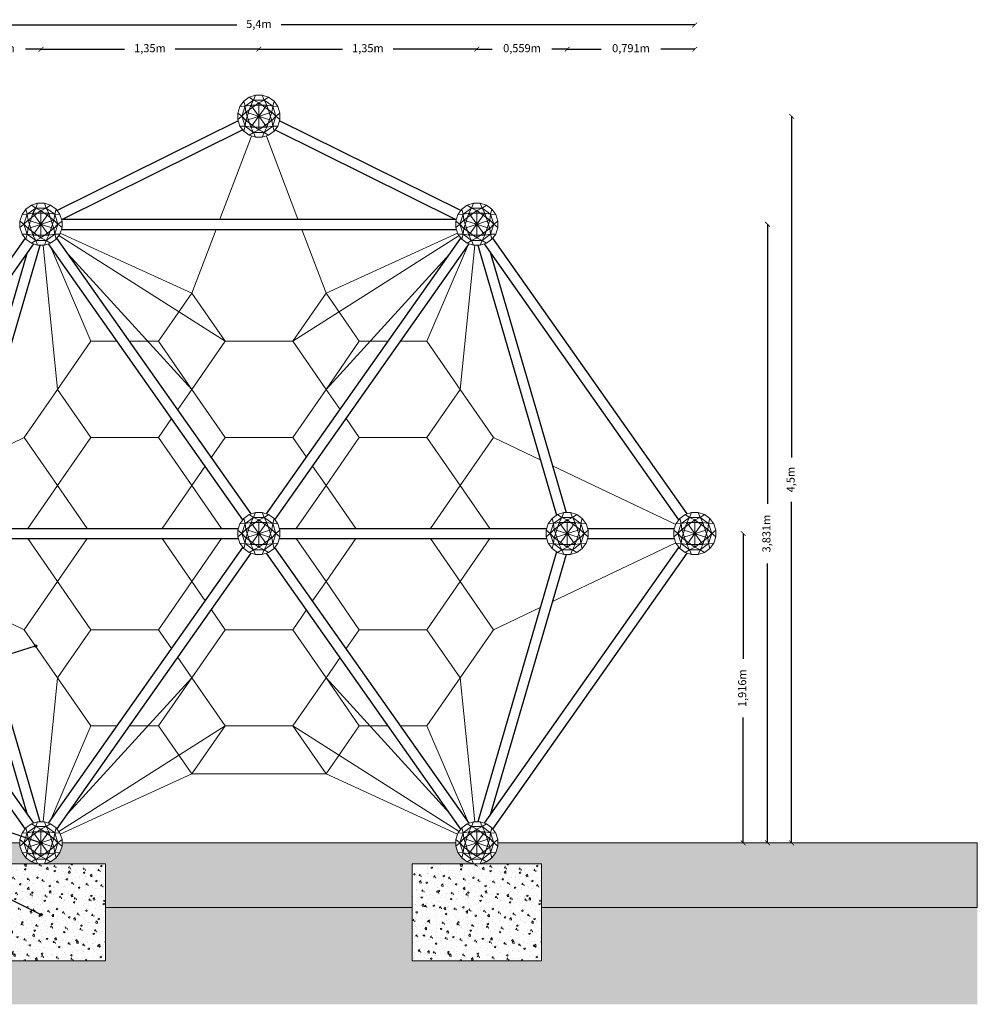
# Model space of a CAD drawing. Units: millimetres. Extents: x -629 to 3856, y -348 to 2024.
# Drawn here: x -324 to -318, y -302 to -296 of the extents above; entities that cross this region are included whole.
import ezdxf

# ---------------------------------------------------------------- set-up
doc = ezdxf.new("R2010")
doc.units = ezdxf.units.MM
for name, color, linetype, lineweight in [('A04_BANCAS', 250, 'Continuous', 9), ('LAYER 0.09', 7, 'Continuous', 9), ('LAYER 0.18', 7, 'Continuous', 18), ('LAYER_0.18', 7, 'Continuous', 25), ('PAV_BALDOSA', 250, 'Continuous', 9), ('Pavimento', 251, 'Continuous', 13), ('TIERRA', 251, 'Continuous', 13)]:
    doc.layers.add(name, color=color, linetype=linetype, lineweight=lineweight)
doc.layers.add('COTAS', color=8, linetype='Continuous')
doc.styles.add('ROMANS', font='romans.shx')
doc.dimstyles.new('Copy of Nixie', dxfattribs={"dimtxt": 0.05, "dimasz": 0.03, "dimexe": 0, "dimexo": 0, "dimgap": 0.05, "dimtad": 0, "dimdec": 3, "dimtxsty": 'ROMANS', "dimblk": 'ARCHTICK', "dimcen": 2.5, "dimse1": 1, "dimse2": 1, "dimclrd": 250, "dimclre": 256, "dimclrt": 7, "dimadec": 0, "dimazin": 0, "dimtfac": 1, "dimtdec": 3, "dimtmove": 0, "dimatfit": 3, "dimldrblk": 'ARCHTICK', "dimfxl": 1, "dimlwd": -1, "dimarcsym": 0})

# ---------------------------------------------------------------- blocks, each defined once
blk = doc.blocks.new('_ArchTick')
at = {"color": 0, "linetype": 'ByBlock', "lineweight": 100, "const_width": 0.15}
blk.add_lwpolyline([(-0.5, -0.5), (0.5, 0.5)], dxfattribs=at)
blk = doc.blocks.new('*D143')
at = {"layer": 'COTAS', "color": 250, "transparency": 16777216}
for p, q in [((-319.6009, -299.5445), (-319.6009, -300.3213)), ((-319.6009, -301.4601), (-319.6009, -300.6832))]:
    blk.add_line(p, q, dxfattribs=at)
at = {"layer": 'COTAS', "color": 250, "transparency": 16777216, "xscale": 0.03, "yscale": 0.03, "zscale": 0.03}
for p, rotation in [((-319.6009, -299.5445), 90), ((-319.6009, -301.4601), 270)]:
    blk.add_blockref('_ArchTick', p, dxfattribs=dict(at, rotation=rotation))
at = {"layer": 'COTAS', "color": 7, "transparency": 16777216, "insert": (-319.6009, -300.5023), "char_height": 0.05, "attachment_point": 5, "rotation": 90, "style": 'ROMANS'}
blk.add_mtext('1,916m', dxfattribs=at)
blk = doc.blocks.new('*D144')
at = {"layer": 'COTAS', "color": 250, "transparency": 16777216}
for p, q in [((-319.4509, -297.6288), (-319.4509, -299.3599)), ((-319.4509, -301.4601), (-319.4509, -299.729))]:
    blk.add_line(p, q, dxfattribs=at)
at = {"layer": 'COTAS', "color": 250, "transparency": 16777216, "xscale": 0.03, "yscale": 0.03, "zscale": 0.03}
for p, rotation in [((-319.4509, -297.6288), 90), ((-319.4509, -301.4601), 270)]:
    blk.add_blockref('_ArchTick', p, dxfattribs=dict(at, rotation=rotation))
at = {"layer": 'COTAS', "color": 7, "transparency": 16777216, "insert": (-319.4509, -299.5445), "char_height": 0.05, "attachment_point": 5, "rotation": 90, "style": 'ROMANS'}
blk.add_mtext('3,831m', dxfattribs=at)
blk = doc.blocks.new('*D145')
at = {"layer": 'COTAS', "color": 250, "transparency": 16777216}
for p, q in [((-319.3009, -296.9601), (-319.3009, -299.0732)), ((-319.3009, -301.4601), (-319.3009, -299.347))]:
    blk.add_line(p, q, dxfattribs=at)
at = {"layer": 'COTAS', "color": 250, "transparency": 16777216, "xscale": 0.03, "yscale": 0.03, "zscale": 0.03}
for p, rotation in [((-319.3009, -296.9601), 90), ((-319.3009, -301.4601), 270)]:
    blk.add_blockref('_ArchTick', p, dxfattribs=dict(at, rotation=rotation))
at = {"layer": 'COTAS', "color": 7, "transparency": 16777216, "insert": (-319.3009, -299.2101), "char_height": 0.05, "attachment_point": 5, "rotation": 90, "style": 'ROMANS'}
blk.add_mtext('4,5m', dxfattribs=at)
blk = doc.blocks.new('*D146')
at = {"layer": 'COTAS', "color": 250, "transparency": 16777216}
for p, q in [((-325.3009, -296.3945), (-322.7378, -296.3945)), ((-319.9009, -296.3945), (-322.464, -296.3945))]:
    blk.add_line(p, q, dxfattribs=at)
at = {"layer": 'COTAS', "color": 250, "transparency": 16777216, "xscale": 0.03, "yscale": 0.03, "zscale": 0.03, "rotation": 180}
blk.add_blockref('_ArchTick', (-325.3009, -296.3945), dxfattribs=at)
at = {"layer": 'COTAS', "color": 250, "transparency": 16777216, "xscale": 0.03, "yscale": 0.03, "zscale": 0.03}
blk.add_blockref('_ArchTick', (-319.9009, -296.3945), dxfattribs=at)
at = {"layer": 'COTAS', "color": 7, "transparency": 16777216, "insert": (-322.6009, -296.3945), "char_height": 0.05, "attachment_point": 5, "style": 'ROMANS'}
blk.add_mtext('5,4m', dxfattribs=at)
blk = doc.blocks.new('*D148')
at = {"layer": 'COTAS', "color": 250, "transparency": 16777216}
for p, q in [((-324.5101, -296.5445), (-324.415, -296.5445)), ((-323.9509, -296.5445), (-324.046, -296.5445))]:
    blk.add_line(p, q, dxfattribs=at)
at = {"layer": 'COTAS', "color": 250, "transparency": 16777216, "xscale": 0.03, "yscale": 0.03, "zscale": 0.03, "rotation": 180}
blk.add_blockref('_ArchTick', (-324.5101, -296.5445), dxfattribs=at)
at = {"layer": 'COTAS', "color": 250, "transparency": 16777216, "xscale": 0.03, "yscale": 0.03, "zscale": 0.03}
blk.add_blockref('_ArchTick', (-323.9509, -296.5445), dxfattribs=at)
at = {"layer": 'COTAS', "color": 7, "transparency": 16777216, "insert": (-324.2305, -296.5445), "char_height": 0.05, "attachment_point": 5, "style": 'ROMANS'}
blk.add_mtext('0,559m', dxfattribs=at)
blk = doc.blocks.new('*D149')
at = {"layer": 'COTAS', "color": 250, "transparency": 16777216}
for p, q in [((-323.9509, -296.5445), (-323.4331, -296.5445)), ((-322.6009, -296.5445), (-323.1188, -296.5445))]:
    blk.add_line(p, q, dxfattribs=at)
at = {"layer": 'COTAS', "color": 250, "transparency": 16777216, "xscale": 0.03, "yscale": 0.03, "zscale": 0.03, "rotation": 180}
blk.add_blockref('_ArchTick', (-323.9509, -296.5445), dxfattribs=at)
at = {"layer": 'COTAS', "color": 250, "transparency": 16777216, "xscale": 0.03, "yscale": 0.03, "zscale": 0.03}
blk.add_blockref('_ArchTick', (-322.6009, -296.5445), dxfattribs=at)
at = {"layer": 'COTAS', "color": 7, "transparency": 16777216, "insert": (-323.2759, -296.5445), "char_height": 0.05, "attachment_point": 5, "style": 'ROMANS'}
blk.add_mtext('1,35m', dxfattribs=at)
blk = doc.blocks.new('*D150')
at = {"layer": 'COTAS', "color": 250, "transparency": 16777216}
for p, q in [((-322.6009, -296.5445), (-322.0831, -296.5445)), ((-321.2509, -296.5445), (-321.7688, -296.5445))]:
    blk.add_line(p, q, dxfattribs=at)
at = {"layer": 'COTAS', "color": 250, "transparency": 16777216, "xscale": 0.03, "yscale": 0.03, "zscale": 0.03, "rotation": 180}
blk.add_blockref('_ArchTick', (-322.6009, -296.5445), dxfattribs=at)
at = {"layer": 'COTAS', "color": 250, "transparency": 16777216, "xscale": 0.03, "yscale": 0.03, "zscale": 0.03}
blk.add_blockref('_ArchTick', (-321.2509, -296.5445), dxfattribs=at)
at = {"layer": 'COTAS', "color": 7, "transparency": 16777216, "insert": (-321.9259, -296.5445), "char_height": 0.05, "attachment_point": 5, "style": 'ROMANS'}
blk.add_mtext('1,35m', dxfattribs=at)
blk = doc.blocks.new('*D151')
at = {"layer": 'COTAS', "color": 250, "transparency": 16777216}
for p, q in [((-321.2509, -296.5445), (-321.1559, -296.5445)), ((-320.6917, -296.5445), (-320.7868, -296.5445))]:
    blk.add_line(p, q, dxfattribs=at)
at = {"layer": 'COTAS', "color": 250, "transparency": 16777216, "xscale": 0.03, "yscale": 0.03, "zscale": 0.03, "rotation": 180}
blk.add_blockref('_ArchTick', (-321.2509, -296.5445), dxfattribs=at)
at = {"layer": 'COTAS', "color": 250, "transparency": 16777216, "xscale": 0.03, "yscale": 0.03, "zscale": 0.03}
blk.add_blockref('_ArchTick', (-320.6917, -296.5445), dxfattribs=at)
at = {"layer": 'COTAS', "color": 7, "transparency": 16777216, "insert": (-320.9713, -296.5445), "char_height": 0.05, "attachment_point": 5, "style": 'ROMANS'}
blk.add_mtext('0,559m', dxfattribs=at)
blk = doc.blocks.new('*D152')
at = {"layer": 'COTAS', "color": 250, "transparency": 16777216}
for p, q in [((-320.6917, -296.5445), (-320.4809, -296.5445)), ((-319.9009, -296.5445), (-320.1118, -296.5445))]:
    blk.add_line(p, q, dxfattribs=at)
at = {"layer": 'COTAS', "color": 250, "transparency": 16777216, "xscale": 0.03, "yscale": 0.03, "zscale": 0.03, "rotation": 180}
blk.add_blockref('_ArchTick', (-320.6917, -296.5445), dxfattribs=at)
at = {"layer": 'COTAS', "color": 250, "transparency": 16777216, "xscale": 0.03, "yscale": 0.03, "zscale": 0.03}
blk.add_blockref('_ArchTick', (-319.9009, -296.5445), dxfattribs=at)
at = {"layer": 'COTAS', "color": 7, "transparency": 16777216, "insert": (-320.2963, -296.5445), "char_height": 0.05, "attachment_point": 5, "style": 'ROMANS'}
blk.add_mtext('0,791m', dxfattribs=at)

msp = doc.modelspace()

# ---------------------------------------------------------------- hatches: boundary and pattern name
at = {"layer": 'COTAS', "linetype": 'Continuous', "ltscale": 0.7}
h = msp.add_hatch(color=256, dxfattribs=at)
edge = h.paths.add_edge_path()
edge.add_arc((-323.98438, -300.24042), 0.00699, 0, 360)
h = msp.add_hatch(color=256, dxfattribs=at)
edge = h.paths.add_edge_path()
edge.add_arc((-323.95093, -301.46008), 0.00699, 0, 360)
h = msp.add_hatch(color=256, dxfattribs=at)
edge = h.paths.add_edge_path()
edge.add_arc((-323.95127, -301.90458), 0.00699, 0, 360)
at = {"layer": 'Pavimento', "lineweight": 25}
h = msp.add_hatch(dxfattribs=at)
h.set_pattern_fill('AR-SAND', color=256, scale=0.001, style=0)
h.set_pattern_definition([(37.5, (-1400.71547, -1243.606545), (-0.0016000313, 0.0489413237), [0, -0.038608, 0, -0.04318, 0, -0.041275]), (7.5, (-1400.71547, -1243.606545), (0.0449523283, 0.07168251), [0, -0.020828, 0, -0.034798, 0, -0.013335]), (327.5, (-1400.746714, -1243.606545), (0.079099237, 0.0001437185), [0, -0.0127, 0, -0.04572, 0, -0.05969]), (317.5, (-1400.746714, -1243.606545), (0.0763556452, 0.0222929323), [0, -0.00635, 0, -0.029972, 0, -0.03429])])
h.paths.add_polyline_path([(-324.35093, -301.59022), (-323.97202, -301.59022), (-324.01035, -301.57776), (-324.04448, -301.55296), (-324.06818, -301.52035), (-324.08121, -301.48023), (-324.08121, -301.46008), (-327.05093, -301.46008), (-327.05093, -301.86008), (-324.35093, -301.86008)])
h.paths.add_polyline_path([(-321.22983, -301.59022), (-320.85093, -301.59022), (-320.85093, -301.86008), (-318.15093, -301.86008), (-318.15093, -301.46008), (-321.12064, -301.46008), (-321.12064, -301.48023), (-321.13368, -301.52035), (-321.15737, -301.55296), (-321.1915, -301.57776)])
h.paths.add_polyline_path([(-321.65093, -301.59022), (-321.27202, -301.59022), (-321.31035, -301.57776), (-321.34448, -301.55296), (-321.36818, -301.52035), (-321.38121, -301.48023), (-321.38121, -301.46008), (-323.82064, -301.46008), (-323.82064, -301.48023), (-323.83368, -301.52035), (-323.85737, -301.55296), (-323.8915, -301.57776), (-323.92983, -301.59022), (-323.55093, -301.59022), (-323.55093, -301.86008), (-321.65093, -301.86008)])
at = {"layer": 'Pavimento'}
h = msp.add_hatch(dxfattribs=at)
h.set_pattern_fill('AR-CONC', color=256, scale=0.0005, style=0)
h.set_pattern_definition([(50, (-1396.210385, -1243.61668), (0.0910923345, -0.0079695428), [0.009525, -0.104775]), (355, (-1396.210385, -1243.61668), (-0.017621413, 0.0955283214), [0.00762, -0.08382]), (100.451, (-1396.20279, -1243.61735), (0.073471251, 0.087558344), [0.008095, -0.089045]), (46.1842, (-1396.21039, -1243.59128), (0.1355395204, -0.021021164), [0.0142875, -0.1571625]), (96.6356, (-1396.19909, -1243.59303), (0.118702117, 0.123712778), [0.0121425, -0.1335675]), (351.184, (-1396.21039, -1243.59128), (0.118702303, 0.123712559), [0.01143, -0.12573]), (21, (-1396.197685, -1243.59763), (0.07580744, -0.0511327593), [0.009525, -0.104775]), (326, (-1396.197685, -1243.59763), (0.030901014, 0.092093983), [0.00762, -0.08382]), (71.4514, (-1396.19137, -1243.60189), (0.1067082454, 0.040961429), [0.008095, -0.089045]), (37.5, (-1396.210385, -1243.616683), (0.0015443016, 0.0422775194), [0, -0.082804, 0, -0.08509, 0, -0.0841375]), (7.5, (-1396.210385, -1243.616683), (0.0334098313, 0.0500902874), [0, -0.048514, 0, -0.080899, 0, -0.0320675]), (327.5, (-1396.238706, -1243.616683), (0.0677952976, -0.002864372), [0, -0.03175, 0, -0.09906, 0, -0.131445]), (317.5, (-1396.251406, -1243.61668), (0.0740645907, 0.0127132455), [0, -0.041275, 0, -0.065786, 0, -0.093345])])
h.paths.add_polyline_path([(-323.55093, -302.19022), (-323.55093, -301.59022), (-324.35093, -301.59022), (-324.35093, -302.19022)])
h = msp.add_hatch(dxfattribs=at)
h.set_pattern_fill('AR-CONC', color=256, scale=0.0005, style=0)
h.set_pattern_definition([(50, (-1393.510385, -1243.61668), (0.0910923345, -0.0079695428), [0.009525, -0.104775]), (355, (-1393.510385, -1243.61668), (-0.017621413, 0.0955283214), [0.00762, -0.08382]), (100.451, (-1393.50279, -1243.61735), (0.073471251, 0.087558344), [0.008095, -0.089045]), (46.1842, (-1393.51039, -1243.59128), (0.1355395204, -0.021021164), [0.0142875, -0.1571625]), (96.6356, (-1393.49909, -1243.59303), (0.118702117, 0.123712778), [0.0121425, -0.1335675]), (351.184, (-1393.51039, -1243.59128), (0.118702303, 0.123712559), [0.01143, -0.12573]), (21, (-1393.497685, -1243.59763), (0.07580744, -0.0511327593), [0.009525, -0.104775]), (326, (-1393.497685, -1243.59763), (0.030901014, 0.092093983), [0.00762, -0.08382]), (71.4514, (-1393.49137, -1243.60189), (0.1067082454, 0.040961429), [0.008095, -0.089045]), (37.5, (-1393.510385, -1243.616683), (0.0015443016, 0.0422775194), [0, -0.082804, 0, -0.08509, 0, -0.0841375]), (7.5, (-1393.510385, -1243.616683), (0.0334098313, 0.0500902874), [0, -0.048514, 0, -0.080899, 0, -0.0320675]), (327.5, (-1393.538706, -1243.616683), (0.0677952976, -0.002864372), [0, -0.03175, 0, -0.09906, 0, -0.131445]), (317.5, (-1393.551406, -1243.61668), (0.0740645907, 0.0127132455), [0, -0.041275, 0, -0.065786, 0, -0.093345])])
h.paths.add_polyline_path([(-320.85093, -302.19022), (-320.85093, -301.59022), (-321.65093, -301.59022), (-321.65093, -302.19022)])
at = {"layer": 'TIERRA'}
h = msp.add_hatch(dxfattribs=at)
h.set_pattern_fill('EARTH', color=256, scale=0.01, angle=90, style=0)
h.set_pattern_definition([(90, (62.99091, 35.14136), (-0.0635, 0.0635), [0.0635, -0.0635]), (90, (62.967095, 35.14136), (-0.0635, 0.0635), [0.0635, -0.0635]), (90, (62.94328, 35.14136), (-0.0635, 0.0635), [0.0635, -0.0635]), (180, (62.935345, 35.149295), (-0.0635, -0.0635), [0.0635, -0.0635]), (180, (62.935345, 35.17311), (-0.0635, -0.0635), [0.0635, -0.0635]), (180, (62.935345, 35.19692), (-0.0635, -0.0635), [0.0635, -0.0635])])
h.paths.add_polyline_path([(-320.85093, -301.86008), (-320.85093, -302.19022), (-321.65093, -302.19022), (-321.65093, -301.86008), (-323.55093, -301.86008), (-323.55093, -302.19022), (-324.35093, -302.19022), (-324.35093, -301.86008), (-327.05093, -301.86008), (-327.05093, -302.46008), (-318.15093, -302.46008), (-318.15093, -301.86008)])

# ---------------------------------------------------------------- linework, layer by layer
at = {"layer": 'A04_BANCAS'}
for p, q in [((-322.55133, -296.89182), (-322.65052, -297.02834)), ((-322.55133, -297.02834), (-322.65052, -296.89182)), ((-322.60093, -296.8757), (-322.60093, -297.04445)), ((-322.52068, -296.98615), (-322.68117, -296.93401)), ((-322.68117, -296.98615), (-322.52068, -296.93401)), ((-323.87068, -297.60275, 1.78064), (-324.03117, -297.6549, 1.78064)), ((-324.03117, -297.60275, 1.78064), (-323.87068, -297.6549, 1.78064)), ((-323.90133, -297.69709, 1.78064), (-324.00052, -297.56057, 1.78064)), ((-323.90133, -297.56057, 1.78064), (-324.00052, -297.69709, 1.78064)), ((-323.95093, -297.7132, 1.78064), (-323.95093, -297.54445, 1.78064)), ((-321.17068, -297.60275, 1.78064), (-321.33117, -297.6549, 1.78064)), ((-321.33117, -297.60275, 1.78064), (-321.17068, -297.6549, 1.78064)), ((-321.20133, -297.69709, 1.78064), (-321.30052, -297.56057, 1.78064)), ((-321.20133, -297.56057, 1.78064), (-321.30052, -297.69709, 1.78064)), ((-321.25093, -297.7132, 1.78064), (-321.25093, -297.54445, 1.78064)), ((-322.55133, -299.47619, 1.78064), (-322.65052, -299.61271, 1.78064)), ((-322.55133, -299.61271, 1.78064), (-322.65052, -299.47619, 1.78064)), ((-322.60093, -299.46008, 1.78064), (-322.60093, -299.62883, 1.78064)), ((-320.64214, -299.47619, 1.78064), (-320.74133, -299.61271, 1.78064)), ((-320.64214, -299.61271, 1.78064), (-320.74133, -299.47619, 1.78064)), ((-320.69174, -299.46008, 1.78064), (-320.69174, -299.62883, 1.78064)), ((-319.85133, -299.47619, 1.78064), (-319.95052, -299.61271, 1.78064)), ((-319.85133, -299.61271, 1.78064), (-319.95052, -299.47619, 1.78064)), ((-319.90093, -299.46008, 1.78064), (-319.90093, -299.62883, 1.78064)), ((-322.52068, -299.57053, 1.78064), (-322.68117, -299.51838, 1.78064)), ((-322.68117, -299.57053, 1.78064), (-322.52068, -299.51838, 1.78064)), ((-320.61149, -299.57053, 1.78064), (-320.77198, -299.51838, 1.78064)), ((-320.77198, -299.57053, 1.78064), (-320.61149, -299.51838, 1.78064)), ((-319.82068, -299.57053, 1.78064), (-319.98117, -299.51838, 1.78064)), ((-319.98117, -299.57053, 1.78064), (-319.82068, -299.51838, 1.78064)), ((-323.95093, -301.3757, 1.78064), (-323.95093, -301.54445, 1.78064)), ((-321.25093, -301.3757, 1.78064), (-321.25093, -301.54445, 1.78064)), ((-323.87068, -301.48615, 1.78064), (-324.03117, -301.43401, 1.78064)), ((-324.03117, -301.48615, 1.78064), (-323.87068, -301.43401, 1.78064)), ((-323.90133, -301.39182, 1.78064), (-324.00052, -301.52834, 1.78064)), ((-323.90133, -301.52834, 1.78064), (-324.00052, -301.39182, 1.78064)), ((-321.17068, -301.48615, 1.78064), (-321.33117, -301.43401, 1.78064)), ((-321.33117, -301.48615, 1.78064), (-321.17068, -301.43401, 1.78064)), ((-321.20133, -301.39182, 1.78064), (-321.30052, -301.52834, 1.78064)), ((-321.20133, -301.52834, 1.78064), (-321.30052, -301.39182, 1.78064))]:
    msp.add_line(p, q, dxfattribs=at)
for points in [[(-322.63352, -296.85977), (-322.68625, -296.89809), (-322.7064, -296.96008), (-322.68625, -297.02207), (-322.63352, -297.06039), (-322.56833, -297.06039), (-322.5156, -297.02207), (-322.49546, -296.96008), (-322.5156, -296.89809), (-322.56833, -296.85977)], [(-322.60093, -296.8757), (-322.68117, -296.93401), (-322.65052, -297.02834), (-322.55133, -297.02834), (-322.52068, -296.93401)], [(-322.60093, -297.04445), (-322.68117, -296.98615), (-322.65052, -296.89182), (-322.55133, -296.89182), (-322.52068, -296.98615)]]:
    msp.add_lwpolyline(points, close=True, dxfattribs=at)
for points in [[(-322.65052, -296.89182), (-322.63352, -296.85977), (-322.66035, -296.8424), (-322.69448, -296.86719), (-322.68625, -296.89809), (-322.65052, -296.89182)], [(-322.60093, -296.8757), (-322.63352, -296.85977), (-322.62202, -296.82994), (-322.57983, -296.82994), (-322.56833, -296.85977), (-322.60093, -296.8757)], [(-322.55133, -296.89182), (-322.5156, -296.89809), (-322.50737, -296.86719), (-322.5415, -296.8424), (-322.56833, -296.85977), (-322.55133, -296.89182)], [(-322.68117, -296.93401), (-322.68625, -296.89809), (-322.71818, -296.8998), (-322.73121, -296.93993), (-322.7064, -296.96008), (-322.68117, -296.93401)], [(-322.52068, -296.93401), (-322.49546, -296.96008), (-322.47064, -296.93993), (-322.48368, -296.8998), (-322.5156, -296.89809), (-322.52068, -296.93401)], [(-322.68117, -296.98615), (-322.68625, -297.02207), (-322.71818, -297.02035), (-322.73121, -296.98023), (-322.7064, -296.96008), (-322.68117, -296.98615)], [(-322.52068, -296.98615), (-322.49546, -296.96008), (-322.47064, -296.98023), (-322.48368, -297.02035), (-322.5156, -297.02207), (-322.52068, -296.98615)], [(-322.65052, -297.02834), (-322.63352, -297.06039), (-322.66035, -297.07776), (-322.69448, -297.05296), (-322.68625, -297.02207), (-322.65052, -297.02834)], [(-322.60093, -297.04445), (-322.63352, -297.06039), (-322.62202, -297.09022), (-322.57983, -297.09022), (-322.56833, -297.06039), (-322.60093, -297.04445)], [(-322.55133, -297.02834), (-322.5156, -297.02207), (-322.50737, -297.05296), (-322.5415, -297.07776), (-322.56833, -297.06039), (-322.55133, -297.02834)]]:
    msp.add_lwpolyline(points, dxfattribs=at)
at = {"layer": 'A04_BANCAS', "elevation": 1.78064}
for points in [[(-323.98352, -297.72913), (-324.03625, -297.69082), (-324.0564, -297.62883), (-324.03625, -297.56683), (-323.98352, -297.52852), (-323.91833, -297.52852), (-323.8656, -297.56683), (-323.84546, -297.62883), (-323.8656, -297.69082), (-323.91833, -297.72913)], [(-321.28352, -297.72913), (-321.33625, -297.69082), (-321.3564, -297.62883), (-321.33625, -297.56683), (-321.28352, -297.52852), (-321.21833, -297.52852), (-321.1656, -297.56683), (-321.14546, -297.62883), (-321.1656, -297.69082), (-321.21833, -297.72913)], [(-323.95093, -297.54445), (-324.03117, -297.60275), (-324.00052, -297.69709), (-323.90133, -297.69709), (-323.87068, -297.60275)], [(-323.95093, -297.7132), (-324.03117, -297.6549), (-324.00052, -297.56057), (-323.90133, -297.56057), (-323.87068, -297.6549)], [(-321.25093, -297.54445), (-321.33117, -297.60275), (-321.30052, -297.69709), (-321.20133, -297.69709), (-321.17068, -297.60275)], [(-321.25093, -297.7132), (-321.33117, -297.6549), (-321.30052, -297.56057), (-321.20133, -297.56057), (-321.17068, -297.6549)], [(-322.63352, -299.44415), (-322.68625, -299.48246), (-322.7064, -299.54445), (-322.68625, -299.60645), (-322.63352, -299.64476), (-322.56833, -299.64476), (-322.5156, -299.60645), (-322.49546, -299.54445), (-322.5156, -299.48246), (-322.56833, -299.44415)], [(-322.60093, -299.46008), (-322.68117, -299.51838), (-322.65052, -299.61271), (-322.55133, -299.61271), (-322.52068, -299.51838)], [(-322.60093, -299.62883), (-322.68117, -299.57053), (-322.65052, -299.47619), (-322.55133, -299.47619), (-322.52068, -299.57053)], [(-320.72433, -299.44415), (-320.77706, -299.48246), (-320.79721, -299.54445), (-320.77706, -299.60645), (-320.72433, -299.64476), (-320.65915, -299.64476), (-320.60641, -299.60645), (-320.58627, -299.54445), (-320.60641, -299.48246), (-320.65915, -299.44415)], [(-320.69174, -299.46008), (-320.77198, -299.51838), (-320.74133, -299.61271), (-320.64214, -299.61271), (-320.61149, -299.51838)], [(-320.69174, -299.62883), (-320.77198, -299.57053), (-320.74133, -299.47619), (-320.64214, -299.47619), (-320.61149, -299.57053)], [(-319.93352, -299.44415), (-319.98625, -299.48246), (-320.0064, -299.54445), (-319.98625, -299.60645), (-319.93352, -299.64476), (-319.86833, -299.64476), (-319.8156, -299.60645), (-319.79546, -299.54445), (-319.8156, -299.48246), (-319.86833, -299.44415)], [(-319.90093, -299.46008), (-319.98117, -299.51838), (-319.95052, -299.61271), (-319.85133, -299.61271), (-319.82068, -299.51838)], [(-319.90093, -299.62883), (-319.98117, -299.57053), (-319.95052, -299.47619), (-319.85133, -299.47619), (-319.82068, -299.57053)], [(-323.98352, -301.35977), (-324.03625, -301.39809), (-324.0564, -301.46008), (-324.03625, -301.52207), (-323.98352, -301.56039), (-323.91833, -301.56039), (-323.8656, -301.52207), (-323.84546, -301.46008), (-323.8656, -301.39809), (-323.91833, -301.35977)], [(-323.95093, -301.3757), (-324.03117, -301.43401), (-324.00052, -301.52834), (-323.90133, -301.52834), (-323.87068, -301.43401)], [(-321.28352, -301.35977), (-321.33625, -301.39809), (-321.3564, -301.46008), (-321.33625, -301.52207), (-321.28352, -301.56039), (-321.21833, -301.56039), (-321.1656, -301.52207), (-321.14546, -301.46008), (-321.1656, -301.39809), (-321.21833, -301.35977)], [(-321.25093, -301.3757), (-321.33117, -301.43401), (-321.30052, -301.52834), (-321.20133, -301.52834), (-321.17068, -301.43401)], [(-323.95093, -301.54445), (-324.03117, -301.48615), (-324.00052, -301.39182), (-323.90133, -301.39182), (-323.87068, -301.48615)], [(-321.25093, -301.54445), (-321.33117, -301.48615), (-321.30052, -301.39182), (-321.20133, -301.39182), (-321.17068, -301.48615)]]:
    msp.add_lwpolyline(points, close=True, dxfattribs=at)
for points in [[(-324.00052, -297.56057), (-323.98352, -297.52852), (-324.01035, -297.51114), (-324.04448, -297.53594), (-324.03625, -297.56683), (-324.00052, -297.56057)], [(-323.95093, -297.54445), (-323.98352, -297.52852), (-323.97202, -297.49869), (-323.92983, -297.49869), (-323.91833, -297.52852), (-323.95093, -297.54445)], [(-323.90133, -297.56057), (-323.8656, -297.56683), (-323.85737, -297.53594), (-323.8915, -297.51114), (-323.91833, -297.52852), (-323.90133, -297.56057)], [(-321.30052, -297.56057), (-321.28352, -297.52852), (-321.31035, -297.51114), (-321.34448, -297.53594), (-321.33625, -297.56683), (-321.30052, -297.56057)], [(-321.25093, -297.54445), (-321.28352, -297.52852), (-321.27202, -297.49869), (-321.22983, -297.49869), (-321.21833, -297.52852), (-321.25093, -297.54445)], [(-321.20133, -297.56057), (-321.1656, -297.56683), (-321.15737, -297.53594), (-321.1915, -297.51114), (-321.21833, -297.52852), (-321.20133, -297.56057)], [(-324.03117, -297.60275), (-324.03625, -297.56683), (-324.06818, -297.56855), (-324.08121, -297.60867), (-324.0564, -297.62883), (-324.03117, -297.60275)], [(-323.87068, -297.60275), (-323.84546, -297.62883), (-323.82064, -297.60867), (-323.83368, -297.56855), (-323.8656, -297.56683), (-323.87068, -297.60275)], [(-321.33117, -297.60275), (-321.33625, -297.56683), (-321.36818, -297.56855), (-321.38121, -297.60867), (-321.3564, -297.62883), (-321.33117, -297.60275)], [(-321.17068, -297.60275), (-321.14546, -297.62883), (-321.12064, -297.60867), (-321.13368, -297.56855), (-321.1656, -297.56683), (-321.17068, -297.60275)], [(-324.03117, -297.6549), (-324.03625, -297.69082), (-324.06818, -297.6891), (-324.08121, -297.64898), (-324.0564, -297.62883), (-324.03117, -297.6549)], [(-323.87068, -297.6549), (-323.84546, -297.62883), (-323.82064, -297.64898), (-323.83368, -297.6891), (-323.8656, -297.69082), (-323.87068, -297.6549)], [(-321.33117, -297.6549), (-321.33625, -297.69082), (-321.36818, -297.6891), (-321.38121, -297.64898), (-321.3564, -297.62883), (-321.33117, -297.6549)], [(-321.17068, -297.6549), (-321.14546, -297.62883), (-321.12064, -297.64898), (-321.13368, -297.6891), (-321.1656, -297.69082), (-321.17068, -297.6549)], [(-324.00052, -297.69709), (-323.98352, -297.72913), (-324.01035, -297.74651), (-324.04448, -297.72171), (-324.03625, -297.69082), (-324.00052, -297.69709)], [(-323.95093, -297.7132), (-323.98352, -297.72913), (-323.97202, -297.75896), (-323.92983, -297.75896), (-323.91833, -297.72913), (-323.95093, -297.7132)], [(-323.90133, -297.69709), (-323.8656, -297.69082), (-323.85737, -297.72171), (-323.8915, -297.74651), (-323.91833, -297.72913), (-323.90133, -297.69709)], [(-321.30052, -297.69709), (-321.28352, -297.72913), (-321.31035, -297.74651), (-321.34448, -297.72171), (-321.33625, -297.69082), (-321.30052, -297.69709)], [(-321.25093, -297.7132), (-321.28352, -297.72913), (-321.27202, -297.75896), (-321.22983, -297.75896), (-321.21833, -297.72913), (-321.25093, -297.7132)], [(-321.20133, -297.69709), (-321.1656, -297.69082), (-321.15737, -297.72171), (-321.1915, -297.74651), (-321.21833, -297.72913), (-321.20133, -297.69709)], [(-322.65052, -299.47619), (-322.63352, -299.44415), (-322.66035, -299.42677), (-322.69448, -299.45157), (-322.68625, -299.48246), (-322.65052, -299.47619)], [(-322.60093, -299.46008), (-322.63352, -299.44415), (-322.62202, -299.41431), (-322.57983, -299.41431), (-322.56833, -299.44415), (-322.60093, -299.46008)], [(-322.55133, -299.47619), (-322.5156, -299.48246), (-322.50737, -299.45157), (-322.5415, -299.42677), (-322.56833, -299.44415), (-322.55133, -299.47619)], [(-320.74133, -299.47619), (-320.72433, -299.44415), (-320.75117, -299.42677), (-320.7853, -299.45157), (-320.77706, -299.48246), (-320.74133, -299.47619)], [(-320.69174, -299.46008), (-320.72433, -299.44415), (-320.71283, -299.41431), (-320.67064, -299.41431), (-320.65915, -299.44415), (-320.69174, -299.46008)], [(-320.64214, -299.47619), (-320.60641, -299.48246), (-320.59818, -299.45157), (-320.63231, -299.42677), (-320.65915, -299.44415), (-320.64214, -299.47619)], [(-319.95052, -299.47619), (-319.93352, -299.44415), (-319.96035, -299.42677), (-319.99448, -299.45157), (-319.98625, -299.48246), (-319.95052, -299.47619)], [(-319.90093, -299.46008), (-319.93352, -299.44415), (-319.92202, -299.41431), (-319.87983, -299.41431), (-319.86833, -299.44415), (-319.90093, -299.46008)], [(-319.85133, -299.47619), (-319.8156, -299.48246), (-319.80737, -299.45157), (-319.8415, -299.42677), (-319.86833, -299.44415), (-319.85133, -299.47619)], [(-322.68117, -299.51838), (-322.68625, -299.48246), (-322.71818, -299.48418), (-322.73121, -299.5243), (-322.7064, -299.54445), (-322.68117, -299.51838)], [(-322.52068, -299.51838), (-322.49546, -299.54445), (-322.47064, -299.5243), (-322.48368, -299.48418), (-322.5156, -299.48246), (-322.52068, -299.51838)], [(-320.77198, -299.51838), (-320.77706, -299.48246), (-320.80899, -299.48418), (-320.82202, -299.5243), (-320.79721, -299.54445), (-320.77198, -299.51838)], [(-320.61149, -299.51838), (-320.58627, -299.54445), (-320.56145, -299.5243), (-320.57449, -299.48418), (-320.60641, -299.48246), (-320.61149, -299.51838)], [(-319.98117, -299.51838), (-319.98625, -299.48246), (-320.01818, -299.48418), (-320.03121, -299.5243), (-320.0064, -299.54445), (-319.98117, -299.51838)], [(-319.82068, -299.51838), (-319.79546, -299.54445), (-319.77064, -299.5243), (-319.78368, -299.48418), (-319.8156, -299.48246), (-319.82068, -299.51838)], [(-322.68117, -299.57053), (-322.68625, -299.60645), (-322.71818, -299.60473), (-322.73121, -299.56461), (-322.7064, -299.54445), (-322.68117, -299.57053)], [(-322.52068, -299.57053), (-322.49546, -299.54445), (-322.47064, -299.56461), (-322.48368, -299.60473), (-322.5156, -299.60645), (-322.52068, -299.57053)], [(-320.77198, -299.57053), (-320.77706, -299.60645), (-320.80899, -299.60473), (-320.82202, -299.56461), (-320.79721, -299.54445), (-320.77198, -299.57053)], [(-320.61149, -299.57053), (-320.58627, -299.54445), (-320.56145, -299.56461), (-320.57449, -299.60473), (-320.60641, -299.60645), (-320.61149, -299.57053)], [(-319.98117, -299.57053), (-319.98625, -299.60645), (-320.01818, -299.60473), (-320.03121, -299.56461), (-320.0064, -299.54445), (-319.98117, -299.57053)], [(-319.82068, -299.57053), (-319.79546, -299.54445), (-319.77064, -299.56461), (-319.78368, -299.60473), (-319.8156, -299.60645), (-319.82068, -299.57053)], [(-322.65052, -299.61271), (-322.63352, -299.64476), (-322.66035, -299.66213), (-322.69448, -299.63734), (-322.68625, -299.60645), (-322.65052, -299.61271)], [(-322.55133, -299.61271), (-322.5156, -299.60645), (-322.50737, -299.63734), (-322.5415, -299.66213), (-322.56833, -299.64476), (-322.55133, -299.61271)], [(-320.74133, -299.61271), (-320.72433, -299.64476), (-320.75117, -299.66213), (-320.7853, -299.63734), (-320.77706, -299.60645), (-320.74133, -299.61271)], [(-320.64214, -299.61271), (-320.60641, -299.60645), (-320.59818, -299.63734), (-320.63231, -299.66213), (-320.65915, -299.64476), (-320.64214, -299.61271)], [(-319.95052, -299.61271), (-319.93352, -299.64476), (-319.96035, -299.66213), (-319.99448, -299.63734), (-319.98625, -299.60645), (-319.95052, -299.61271)], [(-319.85133, -299.61271), (-319.8156, -299.60645), (-319.80737, -299.63734), (-319.8415, -299.66213), (-319.86833, -299.64476), (-319.85133, -299.61271)], [(-322.60093, -299.62883), (-322.63352, -299.64476), (-322.62202, -299.67459), (-322.57983, -299.67459), (-322.56833, -299.64476), (-322.60093, -299.62883)], [(-320.69174, -299.62883), (-320.72433, -299.64476), (-320.71283, -299.67459), (-320.67064, -299.67459), (-320.65915, -299.64476), (-320.69174, -299.62883)], [(-319.90093, -299.62883), (-319.93352, -299.64476), (-319.92202, -299.67459), (-319.87983, -299.67459), (-319.86833, -299.64476), (-319.90093, -299.62883)], [(-324.00052, -301.39182), (-323.98352, -301.35977), (-324.01035, -301.3424), (-324.04448, -301.36719), (-324.03625, -301.39809), (-324.00052, -301.39182)], [(-323.95093, -301.3757), (-323.98352, -301.35977), (-323.97202, -301.32994), (-323.92983, -301.32994), (-323.91833, -301.35977), (-323.95093, -301.3757)], [(-323.90133, -301.39182), (-323.8656, -301.39809), (-323.85737, -301.36719), (-323.8915, -301.3424), (-323.91833, -301.35977), (-323.90133, -301.39182)], [(-321.30052, -301.39182), (-321.28352, -301.35977), (-321.31035, -301.3424), (-321.34448, -301.36719), (-321.33625, -301.39809), (-321.30052, -301.39182)], [(-321.25093, -301.3757), (-321.28352, -301.35977), (-321.27202, -301.32994), (-321.22983, -301.32994), (-321.21833, -301.35977), (-321.25093, -301.3757)], [(-321.20133, -301.39182), (-321.1656, -301.39809), (-321.15737, -301.36719), (-321.1915, -301.3424), (-321.21833, -301.35977), (-321.20133, -301.39182)], [(-324.03117, -301.43401), (-324.03625, -301.39809), (-324.06818, -301.3998), (-324.08121, -301.43993), (-324.0564, -301.46008), (-324.03117, -301.43401)], [(-323.87068, -301.43401), (-323.84546, -301.46008), (-323.82064, -301.43993), (-323.83368, -301.3998), (-323.8656, -301.39809), (-323.87068, -301.43401)], [(-321.33117, -301.43401), (-321.33625, -301.39809), (-321.36818, -301.3998), (-321.38121, -301.43993), (-321.3564, -301.46008), (-321.33117, -301.43401)], [(-321.17068, -301.43401), (-321.14546, -301.46008), (-321.12064, -301.43993), (-321.13368, -301.3998), (-321.1656, -301.39809), (-321.17068, -301.43401)], [(-324.03117, -301.48615), (-324.03625, -301.52207), (-324.06818, -301.52035), (-324.08121, -301.48023), (-324.0564, -301.46008), (-324.03117, -301.48615)], [(-323.87068, -301.48615), (-323.84546, -301.46008), (-323.82064, -301.48023), (-323.83368, -301.52035), (-323.8656, -301.52207), (-323.87068, -301.48615)], [(-321.33117, -301.48615), (-321.33625, -301.52207), (-321.36818, -301.52035), (-321.38121, -301.48023), (-321.3564, -301.46008), (-321.33117, -301.48615)], [(-321.17068, -301.48615), (-321.14546, -301.46008), (-321.12064, -301.48023), (-321.13368, -301.52035), (-321.1656, -301.52207), (-321.17068, -301.48615)], [(-324.00052, -301.52834), (-323.98352, -301.56039), (-324.01035, -301.57776), (-324.04448, -301.55296), (-324.03625, -301.52207), (-324.00052, -301.52834)], [(-323.95093, -301.54445), (-323.98352, -301.56039), (-323.97202, -301.59022), (-323.92983, -301.59022), (-323.91833, -301.56039), (-323.95093, -301.54445)], [(-323.90133, -301.52834), (-323.8656, -301.52207), (-323.85737, -301.55296), (-323.8915, -301.57776), (-323.91833, -301.56039), (-323.90133, -301.52834)], [(-321.30052, -301.52834), (-321.28352, -301.56039), (-321.31035, -301.57776), (-321.34448, -301.55296), (-321.33625, -301.52207), (-321.30052, -301.52834)], [(-321.25093, -301.54445), (-321.28352, -301.56039), (-321.27202, -301.59022), (-321.22983, -301.59022), (-321.21833, -301.56039), (-321.25093, -301.54445)], [(-321.20133, -301.52834), (-321.1656, -301.52207), (-321.15737, -301.55296), (-321.1915, -301.57776), (-321.21833, -301.56039), (-321.20133, -301.52834)]]:
    msp.add_lwpolyline(points, dxfattribs=at)
at = {"layer": 'COTAS'}
for p, q in [((-325.53181, -300.71629), (-323.98438, -300.24042, 1.78064)), ((-325.53181, -300.91629), (-323.95093, -301.46008, 1.78064)), ((-325.53181, -301.11629), (-323.95127, -301.90458))]:
    msp.add_line(p, q, dxfattribs=at)
at = {"layer": 'COTAS', "linetype": 'Continuous', "ltscale": 0.7}
for centre in [(-323.98438, -300.24042, 1.78064), (-323.95093, -301.46008, 1.78064), (-323.95127, -301.90458)]:
    msp.add_circle(centre, 0.00699, dxfattribs=at)
at = {"layer": 'LAYER 0.09'}
for p, q in [((-322.84263, -297.59733, 1.0353), (-322.64718, -297.08204, 0.19814)), ((-322.55467, -297.08204, 0.19814), (-322.35923, -297.59733, 1.0353)), ((-323.01663, -298.05609, 1.78064), (-322.86652, -297.66033, 1.13766)), ((-322.33533, -297.66033, 1.13766), (-322.18522, -298.05609, 1.78064)), ((-323.01663, -298.05609, 1.78064), (-323.22258, -298.35377, 1.78064)), ((-322.18522, -298.05609, 1.78064), (-321.97927, -298.35377, 1.78064)), ((-324.05399, -298.94911, 1.78064), (-324.34392, -299.08753, 1.78064)), ((-321.14786, -298.94911, 1.78064), (-320.85793, -299.08753, 1.78064)), ((-320.78167, -299.12394, 1.78064), (-320.01938, -299.4879, 1.78064)), ((-320.01938, -299.60101, 1.78064), (-320.78167, -299.96496, 1.78064)), ((-324.34392, -300.00137, 1.78064), (-324.05399, -300.1398, 1.78064)), ((-320.85793, -300.00137, 1.78064), (-321.14786, -300.1398, 1.78064)), ((-323.01663, -301.03281, 1.78064), (-323.22258, -300.73514, 1.78064)), ((-321.97927, -300.73514, 1.78064), (-322.18522, -301.03281, 1.78064))]:
    msp.add_line(p, q, dxfattribs=at)
at = {"layer": 'LAYER 0.09', "elevation": 1.78064}
for points in [[(-322.81068, -298.35377), (-323.84077, -297.69886)], [(-323.01663, -298.05609), (-323.83179, -297.68331)], [(-322.39118, -298.35377), (-321.36109, -297.69886)], [(-321.37006, -297.68331), (-322.18522, -298.05609)], [(-323.93783, -297.75896), (-323.84804, -298.65144)], [(-323.89202, -297.76709), (-323.64209, -298.35377)], [(-321.30983, -297.76709), (-321.55977, -298.35377)], [(-321.26402, -297.75896), (-321.35381, -298.65144)], [(-323.78239, -297.81329), (-323.01663, -298.65144)], [(-321.41946, -297.81329), (-322.18522, -298.65144)], [(-323.01663, -298.05609), (-322.81068, -298.35377), (-322.39118, -298.35377), (-322.18522, -298.05609)], [(-323.22258, -298.94911), (-323.64209, -298.94911), (-323.84804, -298.65144), (-323.64209, -298.35377), (-323.47858, -298.35377)], [(-323.4015, -298.35377), (-323.22258, -298.35377), (-323.01663, -298.65144), (-323.10337, -298.77681)], [(-322.39118, -298.94911), (-322.81068, -298.94911), (-323.01663, -298.65144), (-322.81068, -298.35377), (-322.39118, -298.35377), (-322.18522, -298.65144), (-322.39118, -298.94911), (-322.81068, -298.94911)], [(-322.09848, -298.77681), (-322.18522, -298.65144), (-321.97927, -298.35377), (-321.80035, -298.35377)], [(-321.72328, -298.35377), (-321.55977, -298.35377), (-321.35381, -298.65144), (-321.55977, -298.94911), (-321.97927, -298.94911)], [(-323.84804, -299.24678), (-324.05399, -298.94911), (-323.84804, -298.65144)], [(-321.35381, -299.24678), (-321.14786, -298.94911), (-321.35381, -298.65144)], [(-323.14155, -298.83199), (-323.22258, -298.94911), (-323.64209, -298.94911)], [(-321.55977, -298.94911), (-321.97927, -298.94911), (-322.0603, -298.83199)], [(-323.66388, -299.51295), (-323.84804, -299.24678), (-323.64209, -298.94911), (-323.22258, -298.94911), (-323.01663, -299.24678), (-323.20079, -299.51295)], [(-322.89552, -299.07174), (-322.81068, -298.94911), (-322.39118, -298.94911), (-322.30633, -299.07174)], [(-322.00106, -299.51295), (-322.18522, -299.24678), (-321.97927, -298.94911), (-321.55977, -298.94911), (-321.35381, -299.24678), (-321.53797, -299.51295)], [(-322.83247, -299.51295), (-323.01663, -299.24678), (-322.93371, -299.12693)], [(-322.26815, -299.12693), (-322.18522, -299.24678), (-322.36938, -299.51295)], [(-324.0322, -299.51295), (-323.84804, -299.24678)], [(-321.16966, -299.51295), (-321.35381, -299.24678)], [(-323.84804, -299.84212), (-324.0322, -299.57595)], [(-323.22258, -300.1398), (-323.64209, -300.1398), (-323.84804, -299.84212), (-323.66388, -299.57595)], [(-323.20079, -299.57595), (-323.01663, -299.84212), (-323.22258, -300.1398), (-323.64209, -300.1398)], [(-322.93371, -299.96198), (-323.01663, -299.84212), (-322.83247, -299.57595)], [(-322.36938, -299.57595), (-322.18522, -299.84212), (-322.26815, -299.96198)], [(-321.55977, -300.1398), (-321.97927, -300.1398), (-322.18522, -299.84212), (-322.00106, -299.57595)], [(-321.53797, -299.57595), (-321.35381, -299.84212), (-321.55977, -300.1398), (-321.97927, -300.1398)], [(-321.35381, -299.84212), (-321.16966, -299.57595)], [(-323.84804, -300.43747), (-324.05399, -300.1398), (-323.84804, -299.84212)], [(-321.35381, -300.43747), (-321.14786, -300.1398), (-321.35381, -299.84212)], [(-322.39118, -300.1398), (-322.81068, -300.1398), (-322.89552, -300.01716)], [(-322.30633, -300.01716), (-322.39118, -300.1398), (-322.81068, -300.1398)], [(-323.47858, -300.73514), (-323.64209, -300.73514), (-323.84804, -300.43747), (-323.64209, -300.1398), (-323.22258, -300.1398), (-323.14155, -300.25691)], [(-322.39118, -300.73514), (-322.81068, -300.73514), (-323.01663, -300.43747), (-322.81068, -300.1398), (-322.39118, -300.1398), (-322.18522, -300.43747), (-322.39118, -300.73514), (-322.81068, -300.73514)], [(-322.0603, -300.25691), (-321.97927, -300.1398), (-321.55977, -300.1398), (-321.35381, -300.43747), (-321.55977, -300.73514), (-321.72328, -300.73514)], [(-323.10337, -300.3121), (-323.01663, -300.43747), (-323.22258, -300.73514), (-323.4015, -300.73514)], [(-321.80035, -300.73514), (-321.97927, -300.73514), (-322.18522, -300.43747), (-322.09848, -300.3121)], [(-323.93783, -301.32994), (-323.84804, -300.43747)], [(-323.78239, -301.27561), (-323.01663, -300.43747)], [(-321.41946, -301.27561), (-322.18522, -300.43747)], [(-321.26402, -301.32994), (-321.35381, -300.43747)], [(-323.89202, -301.32181), (-323.64209, -300.73514)], [(-322.81068, -300.73514), (-323.84077, -301.39004)], [(-323.47858, -300.73514), (-323.64209, -300.73514)], [(-323.22258, -300.73514), (-323.4015, -300.73514)], [(-322.18522, -301.03281), (-323.01663, -301.03281), (-322.81068, -300.73514), (-322.39118, -300.73514), (-322.18522, -301.03281)], [(-322.39118, -300.73514), (-321.36109, -301.39004)], [(-321.80035, -300.73514), (-321.97927, -300.73514)], [(-321.55977, -300.73514), (-321.72328, -300.73514)], [(-321.30983, -301.32181), (-321.55977, -300.73514)], [(-323.01663, -301.03281), (-323.83179, -301.4056)], [(-321.37006, -301.4056), (-322.18522, -301.03281)]]:
    msp.add_lwpolyline(points, dxfattribs=at)
at = {"layer": 'LAYER 0.18'}
msp.add_lwpolyline([(-322.50737, -296.86719), (-322.5415, -296.8424), (-322.57983, -296.82994), (-322.62202, -296.82994), (-322.66035, -296.8424), (-322.69448, -296.86719), (-322.71818, -296.8998), (-322.73121, -296.93993), (-322.73121, -296.98023), (-322.71818, -297.02035), (-322.69448, -297.05296), (-322.66035, -297.07776), (-322.62202, -297.09022), (-322.57983, -297.09022), (-322.5415, -297.07776), (-322.50737, -297.05296), (-322.48368, -297.02035), (-322.47064, -296.98023), (-322.47064, -296.93993), (-322.48368, -296.8998), (-322.50737, -296.86719)], dxfattribs=at)
at = {"layer": 'LAYER 0.18', "elevation": 1.78064}
for points in [[(-323.85737, -297.72171), (-323.8915, -297.74651), (-323.92983, -297.75896), (-323.97202, -297.75896), (-324.01035, -297.74651), (-324.04448, -297.72171), (-324.06818, -297.6891), (-324.08121, -297.64898), (-324.08121, -297.60867), (-324.06818, -297.56855), (-324.04448, -297.53594), (-324.01035, -297.51114), (-323.97202, -297.49869), (-323.92983, -297.49869), (-323.8915, -297.51114), (-323.85737, -297.53594), (-323.83368, -297.56855), (-323.82064, -297.60867), (-323.82064, -297.64898), (-323.83368, -297.6891), (-323.85737, -297.72171)], [(-321.15737, -297.72171), (-321.1915, -297.74651), (-321.22983, -297.75896), (-321.27202, -297.75896), (-321.31035, -297.74651), (-321.34448, -297.72171), (-321.36818, -297.6891), (-321.38121, -297.64898), (-321.38121, -297.60867), (-321.36818, -297.56855), (-321.34448, -297.53594), (-321.31035, -297.51114), (-321.27202, -297.49869), (-321.22983, -297.49869), (-321.1915, -297.51114), (-321.15737, -297.53594), (-321.13368, -297.56855), (-321.12064, -297.60867), (-321.12064, -297.64898), (-321.13368, -297.6891), (-321.15737, -297.72171)], [(-322.50737, -299.45157), (-322.5415, -299.42677), (-322.57983, -299.41431), (-322.62202, -299.41431), (-322.66035, -299.42677), (-322.69448, -299.45157), (-322.71818, -299.48418), (-322.73121, -299.5243), (-322.73121, -299.56461), (-322.71818, -299.60473), (-322.69448, -299.63734), (-322.66035, -299.66213), (-322.62202, -299.67459), (-322.57983, -299.67459), (-322.5415, -299.66213), (-322.50737, -299.63734), (-322.48368, -299.60473), (-322.47064, -299.56461), (-322.47064, -299.5243), (-322.48368, -299.48418), (-322.50737, -299.45157)], [(-320.59818, -299.45157), (-320.63231, -299.42677), (-320.67064, -299.41431), (-320.71283, -299.41431), (-320.75117, -299.42677), (-320.7853, -299.45157), (-320.80899, -299.48418), (-320.82202, -299.5243), (-320.82202, -299.56461), (-320.80899, -299.60473), (-320.7853, -299.63734), (-320.75117, -299.66213), (-320.71283, -299.67459), (-320.67064, -299.67459), (-320.63231, -299.66213), (-320.59818, -299.63734), (-320.57449, -299.60473), (-320.56145, -299.56461), (-320.56145, -299.5243), (-320.57449, -299.48418), (-320.59818, -299.45157)], [(-319.80737, -299.45157), (-319.8415, -299.42677), (-319.87983, -299.41431), (-319.92202, -299.41431), (-319.96035, -299.42677), (-319.99448, -299.45157), (-320.01818, -299.48418), (-320.03121, -299.5243), (-320.03121, -299.56461), (-320.01818, -299.60473), (-319.99448, -299.63734), (-319.96035, -299.66213), (-319.92202, -299.67459), (-319.87983, -299.67459), (-319.8415, -299.66213), (-319.80737, -299.63734), (-319.78368, -299.60473), (-319.77064, -299.56461), (-319.77064, -299.5243), (-319.78368, -299.48418), (-319.80737, -299.45157)], [(-323.85737, -301.36719), (-323.8915, -301.3424), (-323.92983, -301.32994), (-323.97202, -301.32994), (-324.01035, -301.3424), (-324.04448, -301.36719), (-324.06818, -301.3998), (-324.08121, -301.43993), (-324.08121, -301.48023), (-324.06818, -301.52035), (-324.04448, -301.55296), (-324.01035, -301.57776), (-323.97202, -301.59022), (-323.92983, -301.59022), (-323.8915, -301.57776), (-323.85737, -301.55296), (-323.83368, -301.52035), (-323.82064, -301.48023), (-323.82064, -301.43993), (-323.83368, -301.3998), (-323.85737, -301.36719)], [(-321.15737, -301.36719), (-321.1915, -301.3424), (-321.22983, -301.32994), (-321.27202, -301.32994), (-321.31035, -301.3424), (-321.34448, -301.36719), (-321.36818, -301.3998), (-321.38121, -301.43993), (-321.38121, -301.48023), (-321.36818, -301.52035), (-321.34448, -301.55296), (-321.31035, -301.57776), (-321.27202, -301.59022), (-321.22983, -301.59022), (-321.1915, -301.57776), (-321.15737, -301.55296), (-321.13368, -301.52035), (-321.12064, -301.48023), (-321.12064, -301.43993), (-321.13368, -301.3998), (-321.15737, -301.36719)], [(-324.35093, -301.59022), (-324.35093, -302.19022), (-323.55093, -302.19022), (-323.55093, -301.59022), (-324.35093, -301.59022)], [(-321.65093, -301.59022), (-321.65093, -302.19022), (-320.85093, -302.19022), (-320.85093, -301.59022), (-321.65093, -301.59022)]]:
    msp.add_lwpolyline(points, dxfattribs=at)
at = {"layer": 'LAYER_0.18'}
for p, q in [((-324.38352, -299.51295, 1.78064), (-322.72753, -299.51295, 1.78064)), ((-322.47433, -299.51295, 1.78064), (-320.81834, -299.51295, 1.78064)), ((-320.56514, -299.51295, 1.78064), (-320.02753, -299.51295, 1.78064)), ((-324.38352, -299.57595, 1.78064), (-322.72753, -299.57595, 1.78064)), ((-322.47433, -299.57595, 1.78064), (-320.81834, -299.57595, 1.78064)), ((-320.56514, -299.57595, 1.78064), (-320.02753, -299.57595, 1.78064))]:
    msp.add_line(p, q, dxfattribs=at)
at = {"layer": 'LAYER_0.18', "elevation": 1.78064}
for points in [[(-322.72863, -296.98819), (-323.85129, -297.54431)], [(-321.35057, -297.54431), (-322.47322, -296.98819)], [(-322.70057, -297.04459), (-323.82322, -297.60072)], [(-321.37863, -297.60072), (-322.50129, -297.04459)], [(-323.81637, -297.59733), (-321.37753, -297.59733)], [(-323.82433, -297.66033), (-321.37753, -297.66033)], [(-324.04978, -297.71442), (-325.25373, -299.4228)], [(-322.64812, -299.4228), (-323.85207, -297.71442)], [(-322.55373, -299.4228), (-321.34978, -297.71442)], [(-319.94812, -299.4228), (-321.15207, -297.71442)], [(-323.99812, -297.75048), (-325.20207, -299.45886)], [(-324.4443, -299.43141), (-323.9561, -297.75896)], [(-322.69978, -299.45886), (-323.90373, -297.75048)], [(-322.50207, -299.45886), (-321.29812, -297.75048)], [(-321.24575, -297.75896), (-320.75755, -299.43141)], [(-319.99978, -299.45886), (-321.20373, -297.75048)], [(-324.50494, -299.41431), (-324.03419, -297.80166)], [(-321.16766, -297.80166), (-320.69691, -299.41431)], [(-325.25373, -299.66611), (-324.04978, -301.37449)], [(-325.20207, -299.63005), (-323.99812, -301.33842)], [(-324.03419, -301.28724), (-324.50494, -299.67459)], [(-323.9561, -301.32994), (-324.4443, -299.6575)], [(-323.90373, -301.33842), (-322.69978, -299.63005)], [(-323.85207, -301.37449), (-322.64812, -299.66611)], [(-321.34978, -301.37449), (-322.55373, -299.66611)], [(-321.29812, -301.33842), (-322.50207, -299.63005)], [(-320.75755, -299.6575), (-321.24575, -301.32994)], [(-321.20373, -301.33842), (-319.99978, -299.63005)], [(-320.69691, -299.67459), (-321.16766, -301.28724)], [(-321.15207, -301.37449), (-319.94812, -299.66611)]]:
    msp.add_lwpolyline(points, dxfattribs=at)
at = {"layer": 'PAV_BALDOSA'}
for p, q in [((-324.08121, -301.46008, 1.78064), (-327.05093, -301.46008, 1.78064)), ((-321.38121, -301.46008, 1.78064), (-323.82064, -301.46008, 1.78064)), ((-318.15093, -301.46008, 1.78064), (-321.12064, -301.46008, 1.78064)), ((-318.15093, -301.46008, 1.78064), (-318.15093, -301.86008, 1.78064)), ((-321.65093, -301.86008, 1.78064), (-323.55093, -301.86008, 1.78064)), ((-318.15093, -301.86008, 1.78064), (-320.85093, -301.86008, 1.78064))]:
    msp.add_line(p, q, dxfattribs=at)

# ---------------------------------------------------------------- dimensions: what is measured, and where the dimension line sits
at = {"layer": 'COTAS', "color": 252}
for base, p1, p2, picture, middle in [((-325.30093, -296.39445), (-319.90093, -299.54445, 1.78064), (-325.30093, -299.54445, 1.78064), '*D146', (-322.60093, -296.39445)), ((-323.95093, -296.54445), (-324.51011, -299.54445, 1.78064), (-323.95093, -297.62883, 1.78064), '*D148', (-324.23052, -296.54445)), ((-322.60093, -296.54445), (-323.95093, -297.62883, 1.78064), (-322.60093, -296.96008), '*D149', (-323.27593, -296.54445)), ((-321.25093, -296.54445), (-322.60093, -296.96008), (-321.25093, -297.62883, 1.78064), '*D150', (-321.92593, -296.54445)), ((-320.69174, -296.54445), (-321.25093, -297.62883, 1.78064), (-320.69174, -299.54445, 1.78064), '*D151', (-320.97133, -296.54445)), ((-319.90093, -296.54445), (-320.69174, -299.54445, 1.78064), (-319.90093, -299.54445, 1.78064), '*D152', (-320.29633, -296.54445))]:
    dim = msp.add_linear_dim(base=base, p1=p1, p2=p2, dimstyle='Copy of Nixie', override={"dimpost": 'm'}, dxfattribs=at)
    dim.commit()
    dim.dimension.update_dxf_attribs({"geometry": picture, "text_midpoint": middle})
for base, p1, picture, middle in [((-319.30093, -301.46008), (-322.60093, -296.96008), '*D145', (-319.30093, -299.21008)), ((-319.45093, -301.46008), (-321.25093, -297.62883, 1.78064), '*D144', (-319.45093, -299.54445)), ((-319.60093, -301.46008), (-320.69174, -299.54445, 1.78064), '*D143', (-319.60093, -300.50227))]:
    dim = msp.add_linear_dim(base=base, p1=p1, p2=(-321.25093, -301.46008, 1.78064), angle=90, dimstyle='Copy of Nixie', override={"dimpost": 'm'}, dxfattribs=at)
    dim.commit()
    dim.dimension.update_dxf_attribs({"geometry": picture, "text_midpoint": middle})

doc.saveas('drawing.dxf')
